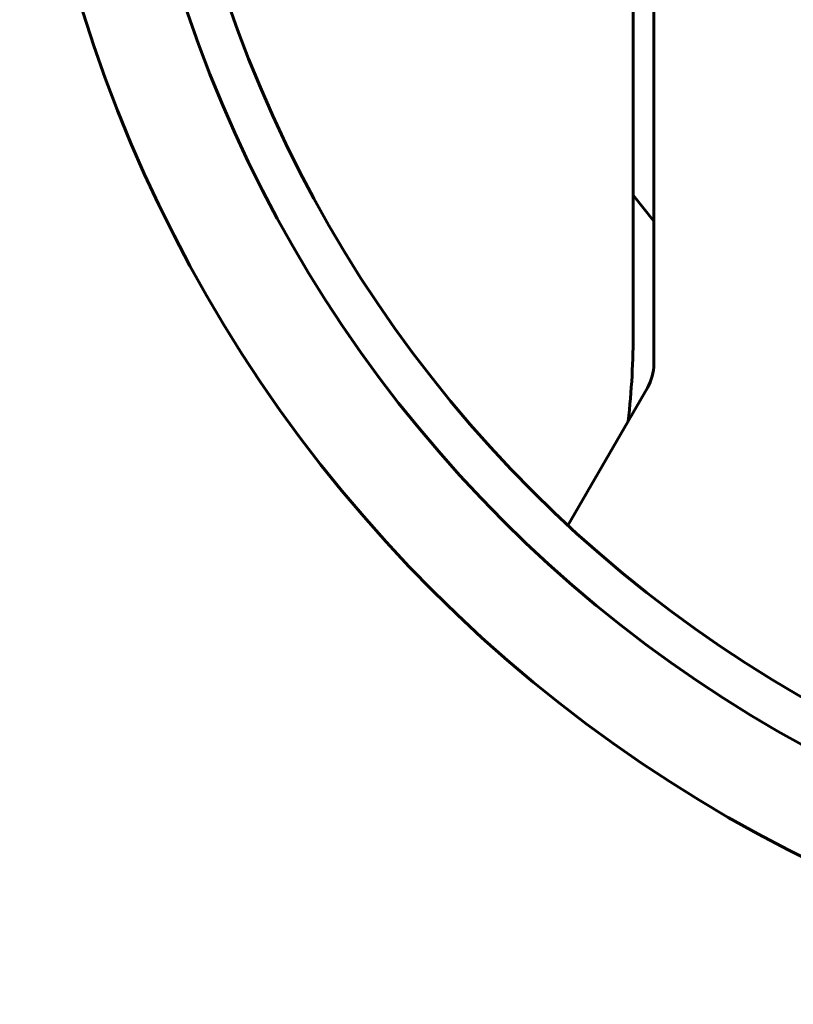
# Model space of a CAD drawing. Units: millimetres. Extents: x 7819 to 47664, y -5428 to 5726.
# Drawn here: x 10137 to 10186, y 3788 to 3849 of the extents above; entities that cross this region are included whole.
import ezdxf

# ---------------------------------------------------------------- set-up
doc = ezdxf.new("R2010")
doc.units = ezdxf.units.MM
doc.linetypes.add('K5LT_BASIC', pattern=[0])
doc.layers.add('Каталог', color=7, linetype='Continuous')

msp = doc.modelspace()

# ---------------------------------------------------------------- linework, layer by layer
at = {"layer": 'Каталог', "linetype": 'K5LT_BASIC', "lineweight": 60}
for p, q in [((10176.92, 3923.765), (10176.92, 3827.53)), ((10175.641, 3829.614), (10175.641, 3882.649)), ((10175.641, 3829.614), (10175.641, 3882.649)), ((10176.92, 3836.432), (10175.641, 3838.068)), ((10175.641, 3829.614), (10175.641, 3829.614)), ((10176.518, 3826.03), (10171.561, 3817.443))]:
    msp.add_line(p, q, dxfattribs=at)
for radius in [88.1, 81.9, 79.3]:
    msp.add_circle((10225.419, 3875.648), radius, dxfattribs=at)
for centre, radius, start in [((10125.641, 3829.614), 50, 353.49952), ((10173.92, 3827.53), 3, 330)]:
    msp.add_arc(centre, radius, start, 0, dxfattribs=at)

doc.saveas('drawing.dxf')
